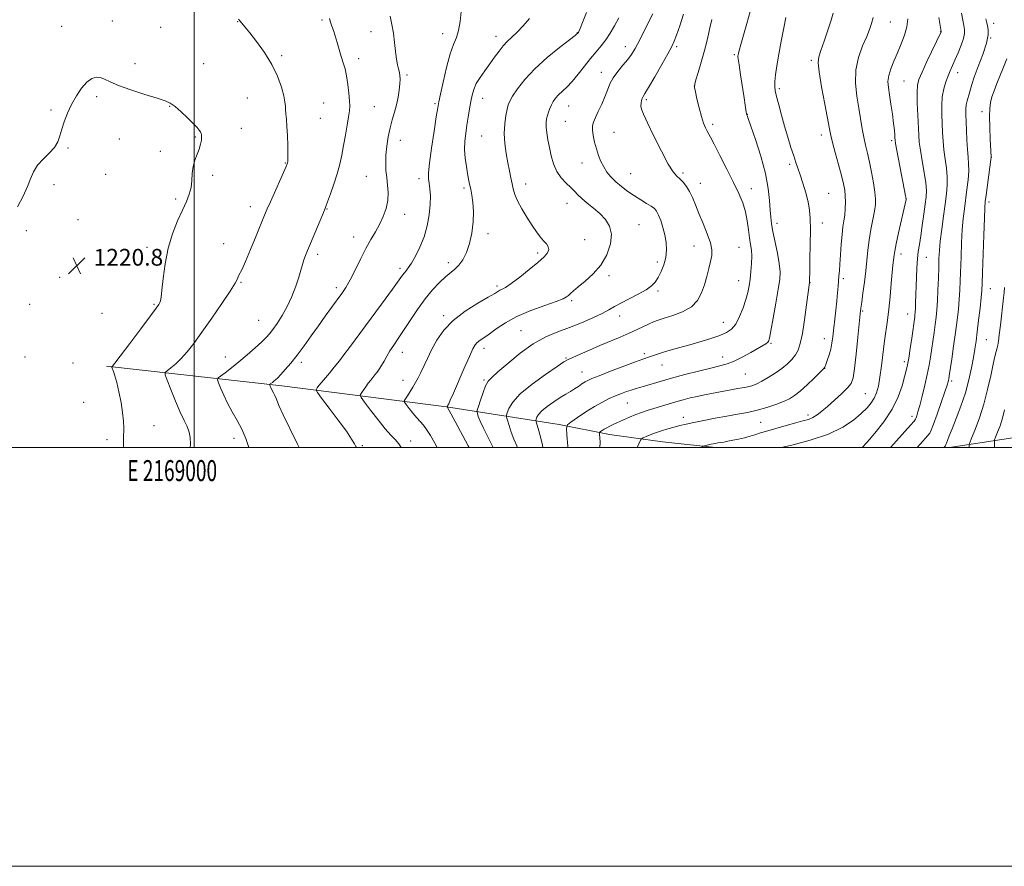
# Model space of a CAD drawing. Extents: x 2167300 to 2170200, y 312300 to 315200.
# Drawn here: x 2168917 to 2169387, y 312300 to 312704 of the extents above; entities that cross this region are included whole.
import ezdxf
from ezdxf.enums import TextEntityAlignment as Align

# ---------------------------------------------------------------- set-up
doc = ezdxf.new("R2010")
doc.units = 0
doc.header["$MEASUREMENT"] = 0
for name, color, linetype, lineweight in [('32000', 7, 'Continuous', 0), ('32001', 7, 'Continuous', 0), ('DTM HARD BREAKLINE', 7, 'Continuous', 0), ('DTM SPOT ELEVATION', 2, 'Continuous', 13), ('INDEX CONTOUR', 41, 'Continuous', 13), ('INTERMEDIATE CONTOUR', 44, 'Continuous', 0), ('SPOT ELEVATION', 7, 'Continuous', 0)]:
    doc.layers.add(name, color=color, linetype=linetype, lineweight=lineweight)
doc.styles.add('Style-ITALICS', font='ITALICS.shx')
doc.styles.add('Style-WORKING', font='WORKING.shx')

# ---------------------------------------------------------------- blocks, each defined once
blk = doc.blocks.new('SPOT')
at = {"layer": 'SPOT ELEVATION'}
for p, q in [((-3.91, -3.91), (3.82, 3.81)), ((-1.65, 3.77), (1.72, -3.93))]:
    blk.add_line(p, q, dxfattribs=at)

msp = doc.modelspace()

# ---------------------------------------------------------------- linework, layer by layer
at = {"layer": '32000', "flags": 128}
for points in [[(2167300, 312300), (2170200, 312300), (2170200, 315200), (2167300, 315200), (2167300, 312300)], [(2167500, 312500), (2170000, 312500), (2170000, 315000), (2167500, 315000), (2167500, 312500)], [(2169000, 312500), (2169000, 315000)]]:
    msp.add_lwpolyline(points, dxfattribs=at)
at = {"layer": 'DTM HARD BREAKLINE'}
for points in [[(2169360.99, 312500, 1181.551), (2169397.58, 312505.69, 1175.48), (2169423.72, 312515.59, 1172.33), (2169459.2, 312520.08, 1169.86), (2169496.04, 312527.92, 1166.18), (2169519.48, 312533.82, 1165.04), (2169532.29, 312551.81, 1162.57), (2169547.08, 312567.12, 1161.23), (2169560.53, 312581.1, 1159.02), (2169569.99, 312597.77, 1156.34), (2169582.79, 312614.43, 1153.94), (2169601.55, 312620.35, 1150.06)], [(2168958.09, 312538.84, 1220.2), (2169042.02, 312529.49, 1213.53), (2169120.61, 312519.53, 1206.06), (2169174.54, 312511.1, 1198.4), (2169198.51, 312506.24, 1195.4), (2169223.81, 312502.7, 1193.06), (2169249.217, 312500, 1191.669)]]:
    msp.add_polyline3d(points, dxfattribs=at)
at = {"layer": 'DTM SPOT ELEVATION'}
for p in [(2168960.92, 312703.75, 1219.43), (2169020.82, 312703.49, 1218.06), (2169061.07, 312704.23, 1216.28), (2169332.75, 312703.27, 1191.14), (2169382.15, 312702.7, 1183.43), (2168936.64, 312701.15, 1219.39), (2168984.1, 312700.7, 1219.23), (2169084.55, 312698.59, 1214.62), (2169118.74, 312697.74, 1212.68), (2169183.22, 312698.22, 1208.05), (2169356.78, 312698.73, 1188.05), (2169144.28, 312696.45, 1210.58), (2169380.69, 312695.63, 1183.96), (2169206.14, 312691.42, 1204.62), (2169230.58, 312691.45, 1201.74), (2168971.76, 312683.38, 1219.64), (2169004.6, 312683.35, 1219.24), (2169041.85, 312687.14, 1217.75), (2169078.61, 312685.82, 1215.5), (2169258.17, 312687.61, 1198.19), (2169295.08, 312685.03, 1194.3), (2169194.63, 312679.19, 1204.59), (2169365.03, 312679.08, 1185.38), (2169101.78, 312677.92, 1213.74), (2169339.3, 312675.02, 1188.99), (2169239.1, 312672.73, 1199.99), (2169279.68, 312671.42, 1195.72), (2168953.5, 312667.58, 1220.22), (2169025.51, 312666.91, 1218.99), (2169061.88, 312664.56, 1217.02), (2169138, 312666.79, 1209.27), (2169216.16, 312666.12, 1201.74), (2168931.68, 312661.17, 1219.84), (2168988.38, 312662.93, 1220.06), (2169086.21, 312662.9, 1215.07), (2169115.07, 312664.23, 1212.22), (2169179.03, 312663.12, 1205.15), (2169376.62, 312660.49, 1182.64), (2169060.35, 312657.21, 1217.08), (2169177.49, 312655.9, 1205.06), (2169264.5, 312659.2, 1197.96), (2169022.53, 312652.52, 1219.26), (2169200.64, 312650.52, 1203.07), (2169247.89, 312654.41, 1199.65), (2168964.31, 312647.39, 1220.26), (2169000.55, 312648.42, 1220.13), (2169098.55, 312646.8, 1213.24), (2169137.52, 312648.75, 1208.96), (2169299.82, 312649.24, 1194.55), (2169333.38, 312646.55, 1190.29), (2168939.82, 312643.08, 1220.13), (2168983.95, 312641.43, 1220.45), (2169381.09, 312638.61, 1181.97), (2169043.54, 312635.95, 1218.09), (2169185.42, 312635.9, 1204.73), (2169284.61, 312635.34, 1196.28), (2168957.71, 312630.51, 1220.14), (2169008.82, 312629.98, 1219.69), (2169082.38, 312629.51, 1214.92), (2169107.48, 312628.42, 1212.48), (2169208.67, 312630.78, 1203.04), (2169233.61, 312631.1, 1201.72), (2168933.09, 312625.51, 1220.51), (2169129.01, 312624.03, 1210.3), (2169158.47, 312625.91, 1207.36), (2169241.98, 312626.23, 1201.37), (2169266.32, 312623.73, 1199.42), (2168991.26, 312618.75, 1220.27), (2169303.25, 312621.52, 1195.13), (2169340.19, 312619, 1190.03), (2169379.91, 312617.36, 1181.62), (2169026.88, 312615.07, 1218.62), (2169063.56, 312613.9, 1215.92), (2169178.28, 312616.66, 1206.73), (2168944.51, 312608.87, 1220.73), (2169100.59, 312611.36, 1213.44), (2168919.81, 312603.67, 1220.44), (2169212.71, 312606.51, 1205.16), (2169278.68, 312607.16, 1197.49), (2169300.28, 312607.29, 1195.49), (2169076.27, 312600.6, 1214.61), (2169140.47, 312602.18, 1209.64), (2169186.71, 312599.24, 1207.16), (2168977.57, 312595.71, 1220.44), (2169014.19, 312597.46, 1218.66), (2169238.88, 312596.32, 1202.79), (2169260.45, 312595.69, 1200.96), (2169059.03, 312592.25, 1215.59), (2169164.17, 312593.02, 1208.36), (2169337.86, 312592.47, 1189.49), (2169349.93, 312590.85, 1187.16), (2169098.4, 312585.58, 1212.38), (2169121.48, 312588.33, 1210.47), (2169221.45, 312588.65, 1204.47), (2168935.77, 312581.3, 1220.86), (2169198.37, 312582.16, 1205.66), (2169260.33, 312579.75, 1200.76), (2169310.37, 312580.67, 1193.67), (2169022.45, 312578.99, 1217.87), (2169068.05, 312576.34, 1214.4), (2169144.82, 312577.17, 1208.33), (2169294.31, 312578.75, 1195.98), (2169380.5, 312575.95, 1181.26), (2169221.69, 312574.83, 1203.7), (2168921.39, 312568.46, 1221.24), (2168980.85, 312568.43, 1220.16), (2169180.53, 312570.11, 1205.73), (2168955.98, 312564.14, 1220.63), (2169119.27, 312562.93, 1208.33), (2169203.47, 312562.87, 1203.35), (2169319.62, 312565.23, 1191.82), (2169341.08, 312563.79, 1188.69), (2169030.94, 312560.73, 1216.97), (2169252.9, 312559.83, 1200.79), (2169156.2, 312555.82, 1204.82), (2169301.18, 312552.09, 1194.67), (2169378.65, 312551.57, 1181.08), (2169074.5, 312548.19, 1212.01), (2169138.49, 312547.4, 1205.46), (2169275.74, 312549.73, 1197.85), (2168919.2, 312543.29, 1221.29), (2169014.95, 312543.25, 1216.7), (2169099.5, 312545.45, 1209.33), (2169177.71, 312542.83, 1202.16), (2169215.27, 312544.83, 1200.33), (2169252.58, 312543.28, 1198.64), (2168942.15, 312540.46, 1221.03), (2169051.27, 312540.77, 1213.6), (2169223.65, 312539.39, 1199.24), (2169301.37, 312537.92, 1193.99), (2169339.5, 312541.02, 1188.37), (2169185.46, 312536.05, 1200.77), (2169263.44, 312535.22, 1197.05), (2169099.9, 312532.14, 1208.61), (2169138.51, 312532.33, 1204.19), (2169362.05, 312531.76, 1183.71), (2169320.75, 312525.69, 1190.98), (2168947.24, 312521.69, 1221.05), (2169207.11, 312521.23, 1197.1), (2169233.78, 312514.5, 1194.58), (2169293.5, 312515.54, 1192.43), (2169343.15, 312514.86, 1186.46), (2168980.88, 312510.52, 1219.22), (2169270.81, 312512.02, 1193.08), (2168958.44, 312503.76, 1220.42), (2169019.1, 312504.36, 1216.55), (2169080.44, 312500.92, 1211.76), (2169103.52, 312503.17, 1209.43)]:
    msp.add_point(p, dxfattribs=at)
at = {"layer": 'INDEX CONTOUR', "flags": 128}
for points, elevation in [([(2169098.938, 312500), (2169097.803, 312501.769), (2169096.1229, 312503.803), (2169094.09, 312505.981), (2169091.401, 312509.011), (2169087.939, 312513.288), (2169084.342, 312517.936), (2169081.439, 312521.764), (2169079.861, 312523.929), (2169079.459, 312524.998), (2169079.89, 312525.885), (2169080.828, 312527.291), (2169082.033, 312529.059), (2169083.284, 312530.815), (2169084.407, 312532.278), (2169086.413, 312534.711), (2169087.429, 312536), (2169088.492, 312537.484), (2169089.611, 312539.248), (2169090.803, 312541.345), (2169092.121, 312543.712), (2169093.629, 312546.251), (2169095.398, 312548.9411), (2169097.536, 312552.047), (2169100.158, 312555.911), (2169103.32, 312560.708), (2169106.843, 312565.958), (2169110.485, 312571.016), (2169114.026, 312575.347), (2169117.312, 312578.848), (2169120.208, 312581.526), (2169124.707, 312585.145), (2169126.6089, 312587.073), (2169128.46, 312589.711), (2169130.178, 312593.163), (2169131.626, 312597.445), (2169132.69, 312602.477), (2169133.328, 312607.785), (2169133.5211, 312612.798), (2169133.285, 312617.0581), (2169132.779, 312620.563), (2169132.2, 312623.425), (2169131.696, 312625.815), (2169131.231, 312628.141), (2169130.72, 312630.87), (2169130.125, 312634.331), (2169129.591, 312638.288), (2169129.309, 312642.371), (2169129.414, 312646.291), (2169129.8241, 312650.101), (2169130.4, 312653.942), (2169131.024, 312657.888), (2169131.651, 312661.753), (2169132.256, 312665.288), (2169132.8599, 312668.335), (2169133.657, 312671.094), (2169134.889, 312673.856), (2169136.711, 312676.845), (2169138.94, 312680.017), (2169141.311, 312683.263), (2169143.6001, 312686.458), (2169145.758, 312689.42), (2169147.7789, 312691.9561), (2169149.705, 312693.989), (2169151.766, 312695.93), (2169154.238, 312698.311), (2169157.249, 312701.461), (2169160.343, 312704.906)], 1210), ([(2169166.728, 312500), (2169166.516, 312501.11), (2169165.658, 312504.576), (2169164.701, 312508.016), (2169163.47, 312512.256), (2169163.363, 312512.985), (2169163.4931, 312513.545), (2169163.838, 312514.454), (2169164.649, 312515.798), (2169166.25, 312517.555), (2169168.813, 312519.66), (2169171.921, 312521.867), (2169175.009, 312523.887), (2169177.632, 312525.507), (2169179.842, 312526.828), (2169181.811, 312528.026), (2169183.672, 312529.229), (2169185.385, 312530.37), (2169186.873, 312531.331), (2169188.22, 312532.0839), (2169190.17, 312532.9459), (2169193.63, 312534.326), (2169199.092, 312536.457), (2169205.3859, 312538.88), (2169210.926, 312540.967), (2169214.533, 312542.252), (2169218.163, 312543.43), (2169221.9461, 312544.775), (2169224.844, 312545.719), (2169228.661, 312546.845), (2169238.0109, 312549.471), (2169242.875, 312550.869), (2169247.431, 312552.2579), (2169251.36, 312553.587), (2169254.44, 312554.894), (2169256.853, 312556.5519), (2169258.8809, 312559.0201), (2169260.7389, 312562.568), (2169262.382, 312566.6979), (2169263.698, 312570.7241), (2169264.619, 312574.151), (2169265.242, 312577.241), (2169265.7101, 312580.45), (2169266.124, 312584.084), (2169266.427, 312587.863), (2169266.523, 312591.359), (2169266.349, 312594.304), (2169265.976, 312597.0661), (2169265.51, 312600.174), (2169265.0141, 312604.002), (2169264.391, 312608.301), (2169263.502, 312612.669), (2169262.208, 312616.869), (2169260.371, 312621.324), (2169257.8531, 312626.6231), (2169254.655, 312633.0401), (2169251.325, 312639.581), (2169248.551, 312644.941), (2169246.825, 312648.1919), (2169245.194, 312651.154), (2169244.421, 312652.703), (2169243.497, 312654.943), (2169242.458, 312658.107), (2169241.362, 312662.226), (2169240.349, 312666.517), (2169239.584, 312669.996), (2169239.209, 312672.044), (2169239.292, 312673.508), (2169239.88, 312675.601), (2169240.974, 312679.237), (2169242.395, 312684.126), (2169243.919, 312689.678), (2169245.344, 312695.3051), (2169246.567, 312700.424), (2169247.508, 312704.456)], 1200), ([(2169280.589, 312500), (2169285.62, 312501.165), (2169294.4881, 312503.512), (2169303.146, 312506.4219), (2169310.025, 312509.728), (2169315.136, 312513.128), (2169318.883, 312516.287), (2169321.637, 312518.97), (2169323.638, 312521.34), (2169325.09, 312523.661), (2169326.182, 312526.217), (2169327.05, 312529.394), (2169327.812, 312533.597), (2169328.567, 312539.032), (2169330.053, 312550.945), (2169331.422, 312560.861), (2169332.061, 312566.089), (2169332.67, 312572.158), (2169333.221, 312578.33), (2169333.679, 312583.576), (2169334.022, 312587.135), (2169334.568, 312591.97), (2169334.868, 312593.86), (2169335.538, 312597.246), (2169336.691, 312602.564), (2169340.262, 312618.57), (2169340.267, 312618.954), (2169340.06, 312620.271), (2169339.451, 312623.545), (2169335.922, 312641.874), (2169335.294, 312645.269), (2169335.045, 312646.895), (2169334.9701, 312647.915), (2169334.885, 312649.339), (2169334.694, 312651.565), (2169334.3251, 312654.837), (2169333.74, 312659.22), (2169333.038, 312664.061), (2169332.35, 312668.529), (2169331.8219, 312672.026), (2169331.635, 312674.897), (2169331.985, 312677.721), (2169332.992, 312680.961), (2169334.488, 312684.627), (2169336.233, 312688.614), (2169337.986, 312692.801), (2169339.517, 312697.009), (2169340.6, 312701.045), (2169341.086, 312704.76)], 1190), ([(2168966.213, 312500), (2168966.275, 312501.996), (2168966.314, 312504.4), (2168966.365, 312509.409), (2168966.261, 312512.678), (2168965.867, 312516.718), (2168965.085, 312521.5579), (2168964.0651, 312526.581), (2168963.019, 312531.014), (2168962.125, 312534.253), (2168961.434, 312536.379), (2168960.717, 312538.291), (2168960.656, 312538.552), (2168960.729, 312538.6479), (2168961.013, 312538.934), (2168962.105, 312540.283), (2168964.732, 312543.699), (2168969.252, 312549.686), (2168974.548, 312556.748), (2168979.1341, 312562.887), (2168981.89, 312566.605), (2168983.158, 312568.394), (2168983.643, 312569.244), (2168983.949, 312570.114), (2168984.263, 312571.842), (2168984.667, 312575.236), (2168985.261, 312580.797), (2168986.203, 312587.799), (2168987.667, 312595.213), (2168989.734, 312602.15), (2168992.111, 312608.294), (2168994.413, 312613.473), (2168996.312, 312617.618), (2168997.715, 312621.074), (2168998.586, 312624.29), (2168998.962, 312627.613), (2168999.148, 312630.988), (2168999.522, 312634.259), (2169000.344, 312637.294), (2169001.414, 312640.072), (2169002.414, 312642.595), (2169003.094, 312644.852), (2169003.469, 312646.773), (2169003.6209, 312648.272), (2169003.614, 312649.315), (2169003.445, 312650.076), (2169003.094, 312650.7781), (2169002.497, 312651.649), (2169001.422, 312652.924), (2168999.588, 312654.84), (2168996.873, 312657.488), (2168993.763, 312660.371), (2168990.902, 312662.845), (2168988.64, 312664.4711), (2168986.155, 312665.628), (2168982.3359, 312666.9), (2168976.52, 312668.7141), (2168969.84, 312670.858), (2168963.879, 312672.966), (2168959.819, 312674.721), (2168957.231, 312676.011), (2168955.287, 312676.777), (2168953.295, 312676.931), (2168951.1191, 312676.272), (2168948.76, 312674.572), (2168946.251, 312671.71), (2168943.75, 312667.998), (2168941.445, 312663.857), (2168939.494, 312659.67), (2168937.927, 312655.664), (2168936.74, 312652.028), (2168935.851, 312648.883), (2168934.85, 312646.076), (2168933.243, 312643.388), (2168930.736, 312640.636), (2168927.821, 312637.788), (2168925.188, 312634.848), (2168923.322, 312631.789), (2168921.889, 312628.447), (2168920.35, 312624.627), (2168918.259, 312620.154), (2168915.546, 312614.931)], 1220), ([(2169370.445, 312500), (2169370.44, 312500.078), (2169370.416, 312501.161), (2169370.723, 312502.319), (2169371.626, 312504.546), (2169373.274, 312508.58), (2169375.365, 312514.143), (2169377.484, 312520.701), (2169379.289, 312527.676), (2169380.739, 312534.309), (2169381.868, 312539.794), (2169382.711, 312543.56), (2169383.324, 312545.957), (2169383.764, 312547.571), (2169384.097, 312548.997), (2169384.414, 312550.885), (2169384.816, 312553.897), (2169385.366, 312558.396), (2169386.909, 312571.593), (2169387.149, 312574.088), (2169387.282, 312576.442)], 1180)]:
    msp.add_lwpolyline(points, dxfattribs=dict(at, elevation=elevation))
at = {"layer": 'INTERMEDIATE CONTOUR', "flags": 128}
for points, elevation in [([(2169077.612, 312500), (2169077.333, 312500.561), (2169076.646, 312501.867), (2169075.287, 312504.092), (2169072.776, 312507.768), (2169068.904, 312513.087), (2169064.576, 312518.8889), (2169060.969, 312523.674), (2169058.9739, 312526.349), (2169058.316, 312527.452), (2169058.434, 312527.927), (2169058.875, 312528.576), (2169059.641, 312529.615), (2169060.843, 312531.118), (2169064.655, 312535.591), (2169067.008, 312538.411), (2169069.429, 312541.442), (2169071.63, 312544.279), (2169074.349, 312547.856), (2169089.611, 312568.522), (2169094.85, 312575.659), (2169098.057, 312580.079), (2169099.655, 312582.304), (2169100.494, 312583.421), (2169101.308, 312584.406), (2169102.37, 312585.798), (2169103.841, 312588.026), (2169105.789, 312591.397), (2169107.936, 312595.719), (2169109.9151, 312600.679), (2169111.422, 312605.955), (2169112.413, 312611.199), (2169112.905, 312616.055), (2169112.9481, 312620.227), (2169112.6991, 312623.661), (2169112.347, 312626.363), (2169112.078, 312628.551), (2169112.075, 312631.301), (2169112.519, 312635.901), (2169113.495, 312643.062), (2169114.713, 312651.1769), (2169115.7831, 312658.059), (2169116.4469, 312662.238), (2169116.962, 312665.099), (2169117.714, 312668.74), (2169118.9821, 312674.618), (2169120.614, 312681.623), (2169122.352, 312688.003), (2169123.968, 312692.499), (2169125.356, 312695.829), (2169126.44, 312699.201), (2169127.183, 312703.499), (2169127.716, 312708.292)], 1212), ([(2169116.134, 312500), (2169115.041, 312502.035), (2169112.949, 312505.792), (2169111.154, 312508.695), (2169109.589, 312510.756), (2169108.087, 312512.404), (2169106.454, 312514.169), (2169104.59, 312516.403), (2169102.761, 312518.7389), (2169101.323, 312520.63), (2169100.561, 312521.719), (2169100.471, 312522.408), (2169100.975, 312523.284), (2169101.972, 312524.791), (2169103.261, 312526.771), (2169104.617, 312528.92), (2169105.871, 312531.025), (2169107.078, 312533.24), (2169108.35, 312535.812), (2169111.491, 312542.604), (2169113.527, 312546.755), (2169116.0321, 312551.301), (2169119.336, 312556.04), (2169123.819, 312560.741), (2169129.582, 312565.157), (2169135.614, 312568.979), (2169140.623, 312571.882), (2169143.674, 312573.665), (2169145.244, 312574.607), (2169146.167, 312575.112), (2169147.21, 312575.595), (2169148.88, 312576.519), (2169151.618, 312578.357), (2169155.632, 312581.375), (2169160.189, 312584.999), (2169164.32, 312588.449), (2169167.248, 312591.116), (2169168.944, 312593.084), (2169169.571, 312594.612), (2169169.304, 312595.943), (2169168.376, 312597.274), (2169167.033, 312598.785), (2169165.467, 312600.657), (2169163.657, 312603.058), (2169161.529, 312606.155), (2169159.089, 312609.99), (2169156.658, 312614.099), (2169154.641, 312617.893), (2169153.323, 312620.951), (2169152.526, 312623.529), (2169151.956, 312626.05), (2169151.367, 312628.882), (2169150.704, 312632.177), (2169149.963, 312636.032), (2169149.174, 312640.478), (2169148.525, 312645.27), (2169148.24, 312650.0981), (2169148.46, 312654.653), (2169149.004, 312658.623), (2169149.61, 312661.698), (2169150.126, 312663.766), (2169150.856, 312665.506), (2169152.216, 312667.792), (2169154.569, 312671.288), (2169158.071, 312675.809), (2169162.827, 312680.955), (2169168.71, 312686.279), (2169174.679, 312691.137), (2169182.134, 312696.901), (2169183.166, 312697.724), (2169183.374, 312697.919), (2169183.53, 312698.127), (2169183.664, 312698.342), (2169183.911, 312698.812), (2169184.499, 312700.133), (2169185.695, 312703.009), (2169187.61, 312707.818)], 1208), ([(2169142.911, 312500), (2169140.741, 312504.473), (2169138.315, 312509.224), (2169136.722, 312512.651), (2169135.838, 312514.918), (2169135.406, 312516.276), (2169135.228, 312517.059), (2169135.35, 312517.936), (2169135.8769, 312519.658), (2169136.853, 312522.684), (2169138.091, 312526.305), (2169139.344, 312529.518), (2169140.53, 312531.67), (2169142.234, 312533.505), (2169145.207, 312536.117), (2169149.933, 312540.228), (2169155.846, 312545.089), (2169162.111, 312549.578), (2169168.072, 312552.862), (2169173.777, 312555.258), (2169179.448, 312557.371), (2169185.18, 312559.657), (2169190.549, 312561.99), (2169195.003, 312564.0959), (2169198.232, 312565.8011), (2169200.899, 312567.3269), (2169203.9109, 312568.998), (2169212.205, 312573.259), (2169216.019, 312575.387), (2169218.6639, 312577.244), (2169220.422, 312579.085), (2169221.805, 312581.268), (2169223.201, 312584.054), (2169224.4839, 312587.315), (2169225.403, 312590.82), (2169225.765, 312594.38), (2169225.604, 312597.962), (2169225.012, 312601.572), (2169224.097, 312605.157), (2169223.029, 312608.44), (2169221.992, 312611.085), (2169221.082, 312612.8819), (2169220.044, 312614.131), (2169218.533, 312615.257), (2169216.306, 312616.614), (2169213.517, 312618.259), (2169210.42, 312620.178), (2169207.258, 312622.339), (2169204.225, 312624.646), (2169201.503, 312626.984), (2169199.228, 312629.277), (2169197.354, 312631.592), (2169195.788, 312634.032), (2169194.449, 312636.683), (2169193.294, 312639.564), (2169192.289, 312642.673), (2169191.423, 312645.953), (2169190.762, 312649.104), (2169190.396, 312651.77), (2169190.407, 312653.754), (2169190.852, 312655.501), (2169191.783, 312657.618), (2169193.187, 312660.535), (2169194.807, 312663.974), (2169196.3189, 312667.481), (2169197.524, 312670.704), (2169198.705, 312673.708), (2169200.268, 312676.662), (2169202.469, 312679.675), (2169204.969, 312682.618), (2169207.279, 312685.301), (2169209.089, 312687.715), (2169210.797, 312690.566), (2169212.981, 312694.7401), (2169215.988, 312700.699), (2169219.237, 312707.213)], 1204), ([(2169154.598, 312500), (2169154.221, 312500.818), (2169152.839, 312503.971), (2169151.576, 312507.381), (2169150.524, 312510.6169), (2169149.77, 312513.1171), (2169149.383, 312514.543), (2169149.361, 312515.446), (2169149.6849, 312516.602), (2169150.46, 312518.646), (2169152.286, 312521.67), (2169155.887, 312525.624), (2169161.577, 312530.316), (2169168.029, 312534.982), (2169173.507, 312538.711), (2169176.801, 312540.888), (2169178.821, 312542.0639), (2169181.005, 312543.086), (2169184.457, 312544.614), (2169188.95, 312546.5719), (2169193.922, 312548.7), (2169203.594, 312552.758), (2169207.913, 312554.626), (2169211.699, 312556.363), (2169217.498, 312559.152), (2169219.581, 312560.096), (2169221.74, 312560.914), (2169224.687, 312561.842), (2169228.85, 312563.0999), (2169233.517, 312564.843), (2169237.693, 312567.211), (2169240.627, 312570.279), (2169242.5351, 312573.877), (2169243.88, 312577.773), (2169245.039, 312581.7321), (2169246.047, 312585.5121), (2169246.856, 312588.868), (2169247.386, 312591.699), (2169247.434, 312594.482), (2169246.766, 312597.837), (2169245.266, 312602.173), (2169243.283, 312607.047), (2169241.287, 312611.807), (2169239.6331, 312615.925), (2169238.218, 312619.389), (2169236.829, 312622.311), (2169235.305, 312624.785), (2169233.713, 312626.818), (2169232.178, 312628.396), (2169230.73, 312629.696), (2169229.029, 312631.65), (2169226.642, 312635.38), (2169223.345, 312641.512), (2169219.751, 312648.688), (2169216.682, 312655.052), (2169214.765, 312659.208), (2169213.842, 312661.594), (2169213.56, 312663.108), (2169213.611, 312664.476), (2169213.855, 312665.744), (2169214.194, 312666.787), (2169214.623, 312667.656), (2169215.498, 312669.105), (2169217.265, 312672.0631), (2169220.152, 312677.045), (2169223.499, 312682.908), (2169226.429, 312688.092), (2169228.31, 312691.522), (2169229.508, 312694.046), (2169230.635, 312696.995), (2169232.16, 312701.391), (2169233.965, 312707.03)], 1202), ([(2169178.689, 312500), (2169178.634, 312500.625), (2169178.134, 312506.114), (2169177.943, 312509.23), (2169178.465, 312510.7961), (2169180.145, 312512.1561), (2169183.238, 312514.3271), (2169187.223, 312517.0309), (2169191.384, 312519.6679), (2169195.143, 312521.765), (2169198.468, 312523.368), (2169201.463, 312524.656), (2169204.21, 312525.772), (2169206.7, 312526.725), (2169208.9, 312527.493), (2169210.848, 312528.084), (2169212.8629, 312528.642), (2169215.332, 312529.34), (2169222.842, 312531.587), (2169228.177, 312533.113), (2169234.547, 312534.833), (2169241.14, 312536.533), (2169246.9601, 312537.963), (2169251.318, 312538.987), (2169254.756, 312539.93), (2169258.127, 312541.232), (2169262.028, 312543.1721), (2169266.038, 312545.3941), (2169273.287, 312549.5889), (2169274.098, 312550.127), (2169274.586, 312550.72), (2169275.033, 312552.256), (2169275.718, 312555.755), (2169276.816, 312561.77), (2169278.0941, 312568.981), (2169279.22, 312575.598), (2169279.91, 312580.346), (2169280.0831, 312584.001), (2169279.709, 312587.855), (2169278.818, 312592.816), (2169276.665, 312603.176), (2169276.001, 312606.885), (2169275.622, 312609.994), (2169275.375, 312613.435), (2169275.071, 312617.9871), (2169274.409, 312623.82), (2169273.055, 312630.948), (2169270.848, 312639.137), (2169268.314, 312647.15), (2169266.15, 312653.497), (2169264.878, 312657.1091), (2169264.33, 312658.602), (2169264.0851, 312659.2161), (2169264.013, 312659.549), (2169263.917, 312660.182), (2169263.757, 312661.345), (2169263.449, 312663.476), (2169262.903, 312667.066), (2169261.182, 312678.023), (2169260.445, 312682.847), (2169260.0589, 312685.701), (2169259.959, 312687.024), (2169260.015, 312687.6299), (2169260.153, 312688.304), (2169260.512, 312689.714), (2169261.287, 312692.499), (2169264.188, 312702.617), (2169265.78, 312708.304)], 1198), ([(2169211.695, 312500), (2169212.561, 312501.852), (2169213.364, 312503.467), (2169213.917, 312504.181), (2169214.693, 312504.604), (2169216.073, 312505.2279), (2169218.057, 312506.071), (2169220.553, 312507.028), (2169223.442, 312508.003), (2169226.492, 312508.935), (2169229.447, 312509.769), (2169232.184, 312510.48), (2169235.118, 312511.165), (2169238.796, 312511.95), (2169243.575, 312512.917), (2169249.039, 312513.98), (2169254.578, 312515.006), (2169259.719, 312515.912), (2169264.521, 312516.807), (2169269.179, 312517.845), (2169273.796, 312519.13), (2169278.1101, 312520.554), (2169281.766, 312521.959), (2169284.574, 312523.277), (2169286.998, 312524.8211), (2169289.668, 312526.992), (2169292.9809, 312529.995), (2169296.4, 312533.23), (2169299.156, 312535.8959), (2169300.709, 312537.457), (2169301.43, 312538.437), (2169301.918, 312539.627), (2169302.636, 312541.62), (2169303.504, 312544.232), (2169304.303, 312547.082), (2169304.873, 312549.911), (2169305.29, 312552.947), (2169306.683, 312565.595), (2169307.157, 312570.088), (2169307.528, 312573.925), (2169307.809, 312577.1), (2169308.221, 312581.976), (2169308.4141, 312584.414), (2169308.642, 312587.665), (2169308.931, 312592.108), (2169309.283, 312597.097), (2169309.694, 312601.737), (2169310.148, 312605.369), (2169310.591, 312608.302), (2169310.955, 312611.086), (2169311.186, 312614.13), (2169311.269, 312617.2911), (2169311.199, 312620.283), (2169310.951, 312622.988), (2169310.413, 312625.952), (2169309.454, 312629.885), (2169308.03, 312635.172), (2169306.448, 312640.89), (2169305.104, 312645.787), (2169304.257, 312649.122), (2169303.621, 312652.18), (2169301.439, 312663.965), (2169299.949, 312672.257), (2169298.7821, 312679.402), (2169298.33, 312683.838), (2169298.627, 312686.673), (2169299.62, 312689.681), (2169301.191, 312694.139), (2169302.968, 312699.34), (2169304.517, 312704.079), (2169305.51, 312707.508)], 1194), ([(2169332.833, 312500), (2169335.712, 312503.23), (2169342.367, 312510.698), (2169344.09, 312512.652), (2169344.792, 312513.554), (2169345.064, 312514.161), (2169345.41, 312515.168), (2169345.98, 312517.017), (2169346.839, 312520.088), (2169348, 312524.554), (2169349.277, 312529.775), (2169350.432, 312534.9029), (2169351.292, 312539.303), (2169351.933, 312543.182), (2169353.665, 312554.95), (2169354.2, 312558.76), (2169354.641, 312562.235), (2169354.996, 312565.802), (2169355.285, 312570.027), (2169355.526, 312575.243), (2169355.726, 312580.857), (2169355.887, 312586.046), (2169356.03, 312590.274), (2169356.252, 312594.163), (2169356.666, 312598.623), (2169357.339, 312604.261), (2169358.156, 312610.471), (2169358.957, 312616.344), (2169359.592, 312621.209), (2169359.957, 312625.357), (2169359.961, 312629.315), (2169359.566, 312633.496), (2169358.956, 312637.839), (2169358.365, 312642.166), (2169357.975, 312646.352), (2169357.74, 312650.48), (2169357.384, 312659.043), (2169357.344, 312663.408), (2169357.622, 312667.577), (2169358.333, 312671.371), (2169359.332, 312674.715), (2169360.405, 312677.559), (2169361.404, 312679.943), (2169363.639, 312685.022), (2169365.114, 312688.499), (2169366.585, 312692.212), (2169367.701, 312695.473), (2169368.202, 312697.818), (2169368.198, 312699.655), (2169367.896, 312701.609), (2169367.446, 312704.193), (2169366.786, 312707.452)], 1186), ([(2168998.172, 312500), (2168998.243, 312501.701), (2168998.121, 312504.758), (2168997.6191, 312507.44), (2168996.654, 312510.009), (2168995.223, 312512.989), (2168993.346, 312516.968), (2168991.11, 312522.218), (2168988.894, 312527.743), (2168987.142, 312532.228), (2168986.229, 312534.747), (2168986.222, 312535.915), (2168987.116, 312536.732), (2168988.858, 312538.03), (2168991.207, 312539.955), (2168993.872, 312542.486), (2168996.672, 312545.66), (2168999.847, 312549.764), (2169003.745, 312555.1411), (2169008.4931, 312561.8551), (2169013.327, 312568.832), (2169017.264, 312574.717), (2169019.593, 312578.512), (2169020.708, 312580.659), (2169021.278, 312581.959), (2169022.916, 312585.253), (2169024.57, 312588.901), (2169026.98, 312594.585), (2169029.68, 312601.125), (2169033.703, 312610.94), (2169034.993, 312613.988), (2169036.507, 312617.44), (2169044.028, 312634.325), (2169044.504, 312635.469), (2169044.663, 312635.991), (2169044.774, 312636.621), (2169044.855, 312637.916), (2169044.864, 312640.396), (2169044.769, 312644.33), (2169044.591, 312649), (2169044.361, 312653.442), (2169044.114, 312656.9), (2169043.892, 312659.46), (2169043.742, 312661.415), (2169043.659, 312663.109), (2169043.452, 312665.095), (2169042.879, 312667.977), (2169041.722, 312672.172), (2169039.849, 312677.364), (2169037.15, 312683.05), (2169033.648, 312688.73), (2169029.907, 312693.908), (2169026.623, 312698.0891), (2169024.329, 312700.928), (2169022.008, 312703.7431), (2169021.3081, 312704.563)], 1218), ([(2169026.221, 312500), (2169024.696, 312504.351), (2169022.775, 312508.719), (2169020.548, 312512.975), (2169018.22, 312517.11), (2169016.022, 312521.152), (2169014.155, 312525.051), (2169012.697, 312528.472), (2169011.696, 312531.003), (2169011.225, 312532.42), (2169011.461, 312533.239), (2169012.604, 312534.162), (2169014.782, 312535.758), (2169017.815, 312538.056), (2169021.452, 312540.9529), (2169025.398, 312544.281), (2169029.191, 312547.618), (2169032.329, 312550.48), (2169034.493, 312552.568), (2169036.086, 312554.334), (2169037.696, 312556.414), (2169039.763, 312559.316), (2169042.142, 312563.024), (2169044.544, 312567.393), (2169046.715, 312572.214), (2169048.561, 312577.034), (2169050.023, 312581.338), (2169051.08, 312584.744), (2169051.8611, 312587.407), (2169052.529, 312589.614), (2169053.252, 312591.6959), (2169054.215, 312594.153), (2169055.607, 312597.525), (2169062.259, 312613.414), (2169062.955, 312615.144), (2169063.818, 312617.415), (2169065.2, 312621.144), (2169066.873, 312625.877), (2169068.463, 312630.815), (2169069.688, 312635.358), (2169070.633, 312639.701), (2169071.475, 312644.235), (2169072.342, 312649.172), (2169073.165, 312653.998), (2169073.825, 312658.02), (2169074.23, 312660.815), (2169074.378, 312663.045), (2169074.296, 312665.643), (2169074.007, 312669.267), (2169073.538, 312673.466), (2169072.912, 312677.5189), (2169072.158, 312680.894), (2169071.302, 312683.844), (2169070.373, 312686.817), (2169069.4009, 312690.122), (2169068.425, 312693.522), (2169067.49, 312696.646), (2169066.632, 312699.214), (2169065.875, 312701.321), (2169065.237, 312703.16), (2169064.704, 312704.901)], 1216), ([(2169050.213, 312500), (2169049.368, 312501.688), (2169045.702, 312509.1391), (2169042.599, 312515.624), (2169040.544, 312520.168), (2169039.334, 312523.053), (2169038.592, 312524.874), (2169038.003, 312526.151), (2169037.0731, 312527.903), (2169036.718, 312528.645), (2169036.44, 312529.296), (2169036.25, 312529.778), (2169036.16, 312530.047), (2169036.205, 312530.203), (2169036.423, 312530.379), (2169037.414, 312531.1201), (2169038.106, 312531.671), (2169038.905, 312532.359), (2169039.966, 312533.374), (2169041.481, 312534.95), (2169043.594, 312537.276), (2169046.231, 312540.354), (2169049.266, 312544.145), (2169052.571, 312548.5611), (2169056.008, 312553.338), (2169059.438, 312558.165), (2169062.723, 312562.757), (2169065.741, 312566.934), (2169070.569, 312573.5591), (2169072.553, 312576.531), (2169074.615, 312580.133), (2169076.969, 312584.806), (2169079.509, 312590.032), (2169082.051, 312595.058), (2169084.44, 312599.3201), (2169086.638, 312603.031), (2169088.637, 312606.593), (2169090.4, 312610.322), (2169091.779, 312614.179), (2169092.599, 312618.037), (2169092.763, 312621.789), (2169092.483, 312625.419), (2169092.052, 312628.934), (2169091.72, 312632.372), (2169091.584, 312635.908), (2169091.702, 312639.75), (2169092.112, 312644.015), (2169092.783, 312648.452), (2169093.663, 312652.721), (2169094.691, 312656.574), (2169095.752, 312660.149), (2169096.724, 312663.678), (2169097.501, 312667.297), (2169098.058, 312670.763), (2169098.391, 312673.737), (2169098.5, 312675.987), (2169098.407, 312677.714), (2169098.142, 312679.226), (2169097.74, 312680.8331), (2169097.26, 312682.847), (2169096.765, 312685.586), (2169096.299, 312689.236), (2169095.812, 312693.481), (2169095.236, 312697.876), (2169094.523, 312702.0699), (2169093.723, 312706.098)], 1214), ([(2169131.4009, 312500), (2169130.953, 312500.846), (2169124.821, 312512.402), (2169122.933, 312515.927), (2169121.036, 312519.458), (2169121.097, 312519.658), (2169121.187, 312519.879), (2169121.361, 312520.257), (2169121.7, 312520.965), (2169122.466, 312522.645), (2169123.971, 312526.056), (2169129.121, 312537.929), (2169131.578, 312543.525), (2169133.2399, 312547.122), (2169134.358, 312549.098), (2169135.371, 312550.236), (2169136.6719, 312551.235), (2169138.486, 312552.466), (2169140.995, 312554.221), (2169144.374, 312556.681), (2169148.7721, 312559.604), (2169154.333, 312562.639), (2169160.965, 312565.468), (2169167.638, 312567.907), (2169173.085, 312569.805), (2169176.396, 312571.085), (2169178.076, 312571.959), (2169178.987, 312572.717), (2169179.909, 312573.632), (2169181.305, 312574.929), (2169183.561, 312576.822), (2169186.877, 312579.486), (2169190.726, 312582.948), (2169194.399, 312587.199), (2169197.271, 312592.131), (2169199.05, 312597.25), (2169199.529, 312601.966), (2169198.604, 312605.837), (2169196.582, 312609.009), (2169193.873, 312611.779), (2169190.874, 312614.377), (2169187.934, 312616.781), (2169185.391, 312618.906), (2169183.451, 312620.721), (2169181.8121, 312622.409), (2169180.04, 312624.21), (2169177.845, 312626.335), (2169175.487, 312628.887), (2169173.371, 312631.938), (2169171.801, 312635.508), (2169170.69, 312639.386), (2169169.855, 312643.304), (2169169.154, 312647.015), (2169168.614, 312650.338), (2169168.302, 312653.114), (2169168.267, 312655.255), (2169168.47, 312656.976), (2169168.852, 312658.563), (2169169.3639, 312660.242), (2169169.997, 312661.9841), (2169170.754, 312663.696), (2169171.652, 312665.314), (2169172.769, 312666.874), (2169174.197, 312668.439), (2169178.209, 312672.14), (2169180.767, 312674.819), (2169183.632, 312678.299), (2169186.621, 312682.173), (2169189.516, 312685.891), (2169192.15, 312689.058), (2169194.541, 312691.891), (2169196.757, 312694.756), (2169198.865, 312697.95), (2169200.927, 312701.487), (2169203.006, 312705.31)], 1206), ([(2169194.008, 312500), (2169194.01, 312502.3929), (2169193.917, 312504.816), (2169193.808, 312506.211), (2169193.764, 312506.93), (2169193.884, 312507.291), (2169194.272, 312507.605), (2169195, 312508.112), (2169196.018, 312508.779), (2169197.2451, 312509.504), (2169198.642, 312510.221), (2169200.332, 312511.008), (2169205.175, 312513.199), (2169208.172, 312514.524), (2169211.154, 312515.76), (2169213.903, 312516.772), (2169216.6081, 312517.657), (2169226.63, 312520.766), (2169230.313, 312521.866), (2169233.806, 312522.843), (2169237.161, 312523.699), (2169240.491, 312524.46), (2169243.884, 312525.15), (2169247.313, 312525.797), (2169250.7241, 312526.427), (2169259.813, 312528.148), (2169261.988, 312528.539), (2169263.791, 312528.877), (2169265.416, 312529.238), (2169267.066, 312529.719), (2169268.974, 312530.478), (2169271.3801, 312531.689), (2169274.411, 312533.456), (2169277.737, 312535.593), (2169280.917, 312537.843), (2169283.591, 312540.005), (2169285.734, 312542.109), (2169287.406, 312544.24), (2169288.686, 312546.59), (2169289.7311, 312549.768), (2169290.716, 312554.487), (2169291.761, 312561.051), (2169292.754, 312568.118), (2169294.168, 312578.807), (2169294.161, 312578.859), (2169294.151, 312579.105), (2169294.163, 312580.399), (2169294.226, 312583.763), (2169294.355, 312589.759), (2169294.492, 312597.106), (2169294.564, 312604.063), (2169294.49, 312609.342), (2169294.157, 312613.453), (2169293.448, 312617.356), (2169292.309, 312621.748), (2169290.949, 312626.267), (2169289.643, 312630.286), (2169288.585, 312633.409), (2169287.642, 312636.158), (2169286.597, 312639.286), (2169285.292, 312643.36), (2169283.798, 312648.215), (2169282.239, 312653.5), (2169280.742, 312658.839), (2169279.429, 312663.7429), (2169278.419, 312667.701), (2169277.805, 312670.423), (2169277.557, 312672.524), (2169277.616, 312674.845), (2169277.94, 312678.089), (2169278.538, 312682.414), (2169279.435, 312687.841), (2169280.606, 312694.186), (2169281.828, 312700.453), (2169282.832, 312705.441)], 1196), ([(2169242.637, 312500), (2169242.895, 312500.294), (2169243.345, 312500.648), (2169243.886, 312500.81), (2169247.185, 312501.567), (2169248.266, 312501.798), (2169249.282, 312501.998), (2169250.352, 312502.189), (2169253.135, 312502.6581), (2169255.091, 312503.0061), (2169257.528, 312503.47), (2169260.2731, 312504.043), (2169263.095, 312504.709), (2169265.766, 312505.436), (2169268.057, 312506.126), (2169270.789, 312506.997), (2169271.956, 312507.346), (2169278.116, 312509.12), (2169282.936, 312510.491), (2169287.53, 312511.766), (2169291.03, 312512.71), (2169293.613, 312513.488), (2169295.713, 312514.37), (2169297.737, 312515.597), (2169299.982, 312517.315), (2169302.715, 312519.641), (2169306.047, 312522.585), (2169309.459, 312525.712), (2169312.275, 312528.479), (2169314.016, 312530.658), (2169314.981, 312533.282), (2169315.667, 312537.697), (2169316.458, 312544.674), (2169317.288, 312552.668), (2169318.417, 312563.842), (2169318.731, 312566.581), (2169319.115, 312569.452), (2169319.7031, 312573.722), (2169320.3991, 312579.003), (2169321.045, 312584.49), (2169322.007, 312594.347), (2169322.617, 312599.14), (2169323.476, 312604.11), (2169324.417, 312608.885), (2169325.204, 312612.957), (2169325.64, 312616.047), (2169325.692, 312618.792), (2169325.368, 312622.063), (2169324.697, 312626.455), (2169323.794, 312631.487), (2169322.795, 312636.4051), (2169321.816, 312640.65), (2169320.895, 312644.4469), (2169320.049, 312648.215), (2169319.279, 312652.319), (2169317.642, 312662.096), (2169316.685, 312667.901), (2169316.045, 312674.089), (2169316.227, 312680.358), (2169317.541, 312686.393), (2169319.511, 312691.847), (2169321.464, 312696.364), (2169322.881, 312699.758), (2169323.8471, 312702.54), (2169324.602, 312705.391)], 1192), ([(2169319.386, 312500), (2169321.721, 312502.53), (2169325.406, 312506.82), (2169329.682, 312512.307), (2169333.621, 312518.312), (2169336.497, 312524.2), (2169338.396, 312529.497), (2169339.606, 312533.774), (2169340.4, 312536.842), (2169340.987, 312539.488), (2169341.559, 312542.7411), (2169342.255, 312547.271), (2169342.989, 312552.31), (2169344.445, 312562.5), (2169344.56, 312563.428), (2169344.658, 312564.603), (2169344.753, 312566.392), (2169344.856, 312569.074), (2169345.255, 312581.308), (2169345.46, 312585.93), (2169345.744, 312590.136), (2169346.135, 312593.674), (2169346.644, 312597.075), (2169347.279, 312601.066), (2169348.026, 312606.092), (2169348.788, 312611.472), (2169349.447, 312616.241), (2169349.888, 312619.775), (2169350.009, 312622.818), (2169349.709, 312626.454), (2169348.956, 312631.406), (2169347.996, 312636.955), (2169347.144, 312642.02), (2169346.63, 312645.886), (2169346.36, 312649.291), (2169345.887, 312658.726), (2169345.635, 312664.5861), (2169345.526, 312669.646), (2169345.709, 312673.076), (2169346.42, 312675.823), (2169347.913, 312679.2749), (2169350.279, 312684.339), (2169357.046, 312698.651), (2169357.042, 312698.816), (2169356.922, 312699.62), (2169355.991, 312705.508)], 1188), ([(2169345.569, 312500), (2169347.052, 312501.664), (2169350.638, 312505.703), (2169351.639, 312506.931), (2169352.366, 312508.359), (2169353.387, 312511.123), (2169355.084, 312515.909), (2169357.0851, 312521.596), (2169358.827, 312526.61), (2169359.887, 312529.76), (2169360.384, 312531.373), (2169360.579, 312532.158), (2169360.707, 312532.845), (2169360.925, 312534.243), (2169362.113, 312542.178), (2169363.0361, 312548.479), (2169363.955, 312555.021), (2169364.719, 312560.938), (2169365.308, 312566.163), (2169365.731, 312570.832), (2169366.01, 312575.151), (2169366.2, 312579.623), (2169366.57, 312591.078), (2169366.8349, 312597.787), (2169367.182, 312604.0959), (2169367.625, 312609.391), (2169368.152, 312614.001), (2169369.378, 312623.248), (2169369.915, 312627.97), (2169370.212, 312632.176), (2169370.177, 312635.585), (2169369.915, 312638.723), (2169369.586, 312642.312), (2169369.3191, 312646.818), (2169369.12, 312651.669), (2169368.857, 312659.292), (2169368.8559, 312661.691), (2169369.051, 312663.689), (2169369.489, 312665.656), (2169370.592, 312669.427), (2169371.033, 312671.195), (2169371.664, 312673.4711), (2169372.856, 312676.956), (2169374.806, 312682.037), (2169376.992, 312687.835), (2169378.716, 312693.157), (2169379.469, 312697.075), (2169379.488, 312699.72), (2169379.201, 312701.4889), (2169378.902, 312702.878), (2169378.349, 312704.789)], 1184), ([(2169358.303, 312500), (2169358.391, 312500.099), (2169358.909, 312500.708), (2169359.11, 312500.99), (2169359.317, 312501.403), (2169359.611, 312502.141), (2169360.09, 312503.429), (2169360.917, 312505.601), (2169362.272, 312509.02), (2169364.236, 312513.891), (2169366.493, 312519.782), (2169368.63, 312526.103), (2169370.318, 312532.31), (2169371.571, 312538.044), (2169372.485, 312542.992), (2169373.1661, 312547.036), (2169373.732, 312550.84), (2169374.308, 312555.261), (2169374.975, 312560.819), (2169375.642, 312566.671), (2169376.178, 312571.6371), (2169376.494, 312575.06), (2169376.675, 312578.388), (2169376.848, 312583.593), (2169377.419, 312601.412), (2169377.699, 312609.57), (2169377.911, 312614.522), (2169378.149, 312617.531), (2169378.542, 312620.636), (2169380.791, 312637.539), (2169380.907, 312638.517), (2169380.917, 312638.78), (2169380.5279, 312647.456), (2169380.322, 312652.935), (2169380.216, 312658.075), (2169380.307, 312661.925), (2169380.66, 312664.84), (2169381.333, 312667.503), (2169382.363, 312670.478), (2169383.695, 312673.8539), (2169386.915, 312681.634), (2169388.439, 312685.615)], 1182), ([(2169382.638, 312500), (2169382.625, 312500.179), (2169382.488, 312502.459), (2169382.613, 312503.722), (2169383.11, 312505.052), (2169384.029, 312507.301), (2169385.195, 312510.403), (2169386.376, 312514.059), (2169387.406, 312518.021)], 1178)]:
    msp.add_lwpolyline(points, dxfattribs=dict(at, elevation=elevation))

# ---------------------------------------------------------------- block references
at = {"layer": 'SPOT ELEVATION'}
msp.add_blockref('SPOT', (2168943.938, 312586.889, 1220.773), dxfattribs=at)

# ---------------------------------------------------------------- texts
at = {"layer": '32001', "style": 'Style-WORKING', "width": 0.67}
msp.add_text('E 2169000', height=10, dxfattribs=at).set_placement((2168989.5312, 312494), align=Align.TOP_CENTER)
at = {"layer": 'SPOT ELEVATION', "style": 'Style-ITALICS'}
msp.add_text('1220.8', height=8, dxfattribs=at).set_placement((2168951.938, 312586.889, 1220.773))

doc.saveas('drawing.dxf')
